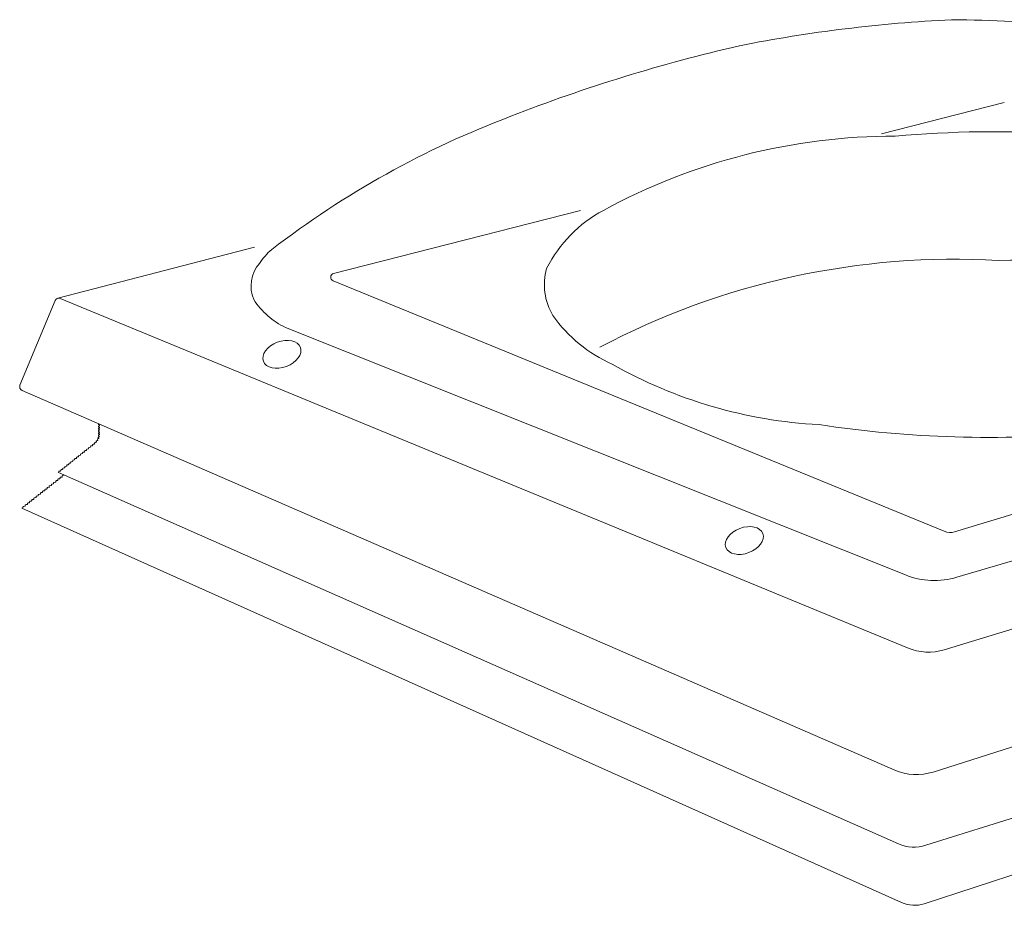
# Model space of a CAD drawing. Units: millimetres. Extents: x -3225725 to -3212322, y -13630 to -5185.
# Drawn here: x -3225725 to -3225620, y -12663 to -12569 of the extents above; entities that cross this region are included whole.
import ezdxf

# ---------------------------------------------------------------- set-up
doc = ezdxf.new("R2010")
doc.units = ezdxf.units.MM
doc.header["$MEASUREMENT"] = 0
doc.layers.add('0_Toll_száma__1', color=7, linetype='Continuous', lineweight=5)

msp = doc.modelspace()

# ---------------------------------------------------------------- linework, layer by layer
at = {"layer": '0_Toll_száma__1', "linetype": 'Continuous'}
for p, q in [((-3225633.298, -12580.733), (-3225620.278, -12577.414)), ((-3225691.453, -12595.562), (-3225665.244, -12588.879)), ((-3225720.728, -12598.194), (-3225699.849, -12592.764)), ((-3225691.507, -12596.345), (-3225626.657, -12622.931)), ((-3225720.466, -12598.211), (-3225630.541, -12635.315)), ((-3225724.736, -12607.431), (-3225721.006, -12598.435)), ((-3225625.547, -12622.983), (-3225548.941, -12599.589)), ((-3225696.547, -12601.303), (-3225630.779, -12627.564)), ((-3225626.644, -12635.5), (-3225520.278, -12603.018)), ((-3225625.299, -12627.793), (-3225545.017, -12604.365)), ((-3225724.519, -12607.969), (-3225631.912, -12648.275)), ((-3225716.322, -12611.536), (-3225716.39, -12611.59)), ((-3225716.322, -12611.536), (-3225716.39, -12611.59)), ((-3225716.39, -12611.647), (-3225716.315, -12611.682)), ((-3225716.39, -12611.647), (-3225716.315, -12611.682)), ((-3225716.315, -12611.72), (-3225716.39, -12611.78)), ((-3225716.315, -12611.72), (-3225716.39, -12611.78)), ((-3225716.39, -12611.837), (-3225716.315, -12611.872)), ((-3225716.39, -12611.837), (-3225716.315, -12611.872)), ((-3225716.315, -12611.72), (-3225716.309, -12611.714)), ((-3225716.329, -12612.87), (-3225716.412, -12612.925)), ((-3225716.329, -12612.87), (-3225716.412, -12612.925)), ((-3225716.315, -12611.91), (-3225716.39, -12611.97)), ((-3225716.315, -12611.91), (-3225716.39, -12611.97)), ((-3225716.39, -12612.027), (-3225716.315, -12612.062)), ((-3225716.39, -12612.027), (-3225716.315, -12612.062)), ((-3225716.315, -12612.1), (-3225716.39, -12612.16)), ((-3225716.315, -12612.1), (-3225716.39, -12612.16)), ((-3225716.39, -12612.217), (-3225716.315, -12612.252)), ((-3225716.39, -12612.217), (-3225716.315, -12612.252)), ((-3225716.315, -12612.29), (-3225716.39, -12612.35)), ((-3225716.315, -12612.29), (-3225716.39, -12612.35)), ((-3225716.39, -12612.407), (-3225716.315, -12612.442)), ((-3225716.39, -12612.407), (-3225716.315, -12612.442)), ((-3225716.315, -12612.48), (-3225716.39, -12612.54)), ((-3225716.315, -12612.48), (-3225716.39, -12612.54)), ((-3225716.39, -12612.597), (-3225716.315, -12612.632)), ((-3225716.39, -12612.597), (-3225716.315, -12612.632)), ((-3225716.315, -12612.67), (-3225716.39, -12612.73)), ((-3225716.315, -12612.67), (-3225716.39, -12612.73)), ((-3225716.39, -12612.79), (-3225716.323, -12612.831)), ((-3225716.39, -12612.79), (-3225716.323, -12612.831)), ((-3225716.329, -12612.87), (-3225716.318, -12612.858)), ((-3225716.315, -12611.91), (-3225716.309, -12611.904)), ((-3225716.315, -12612.1), (-3225716.309, -12612.094)), ((-3225716.315, -12612.29), (-3225716.309, -12612.284)), ((-3225716.315, -12612.48), (-3225716.309, -12612.474)), ((-3225716.315, -12612.67), (-3225716.309, -12612.664)), ((-3225717.24, -12613.913), (-3225717.24, -12613.98)), ((-3225717.24, -12613.913), (-3225717.24, -12613.98)), ((-3225717.071, -12613.845), (-3225717.176, -12613.862)), ((-3225717.071, -12613.845), (-3225717.176, -12613.862)), ((-3225717.028, -12613.744), (-3225717.028, -12613.812)), ((-3225717.028, -12613.744), (-3225717.028, -12613.812)), ((-3225716.855, -12613.673), (-3225716.961, -12613.694)), ((-3225716.855, -12613.673), (-3225716.961, -12613.694)), ((-3225716.821, -12613.573), (-3225716.815, -12613.639)), ((-3225716.821, -12613.573), (-3225716.815, -12613.639)), ((-3225716.805, -12613.541), (-3225716.807, -12613.544)), ((-3225716.658, -12613.484), (-3225716.762, -12613.515)), ((-3225716.658, -12613.484), (-3225716.762, -12613.515)), ((-3225716.648, -12613.385), (-3225716.626, -12613.447)), ((-3225716.648, -12613.385), (-3225716.626, -12613.447)), ((-3225716.503, -12613.284), (-3225716.601, -12613.324)), ((-3225716.503, -12613.284), (-3225716.601, -12613.324)), ((-3225716.516, -12613.189), (-3225716.478, -12613.245)), ((-3225716.516, -12613.189), (-3225716.478, -12613.245)), ((-3225716.392, -12613.077), (-3225716.484, -12613.126)), ((-3225716.392, -12613.077), (-3225716.484, -12613.126)), ((-3225716.429, -12612.988), (-3225716.377, -12613.038)), ((-3225716.429, -12612.988), (-3225716.377, -12613.038)), ((-3225627.844, -12648.482), (-3225516.403, -12612.945)), ((-3225718.553, -12615.022), (-3225718.659, -12615.038)), ((-3225718.553, -12615.022), (-3225718.659, -12615.038)), ((-3225718.51, -12614.921), (-3225718.51, -12614.988)), ((-3225718.51, -12614.921), (-3225718.51, -12614.988)), ((-3225718.341, -12614.853), (-3225718.447, -12614.87)), ((-3225718.341, -12614.853), (-3225718.447, -12614.87)), ((-3225718.299, -12614.753), (-3225718.299, -12614.82)), ((-3225718.299, -12614.753), (-3225718.299, -12614.82)), ((-3225718.129, -12614.685), (-3225718.235, -12614.702)), ((-3225718.129, -12614.685), (-3225718.235, -12614.702)), ((-3225718.087, -12614.585), (-3225718.087, -12614.652)), ((-3225718.087, -12614.585), (-3225718.087, -12614.652)), ((-3225717.917, -12614.517), (-3225718.023, -12614.534)), ((-3225717.917, -12614.517), (-3225718.023, -12614.534)), ((-3225717.875, -12614.417), (-3225717.875, -12614.484)), ((-3225717.875, -12614.417), (-3225717.875, -12614.484)), ((-3225717.706, -12614.349), (-3225717.812, -12614.366)), ((-3225717.706, -12614.349), (-3225717.812, -12614.366)), ((-3225717.663, -12614.249), (-3225717.663, -12614.316)), ((-3225717.663, -12614.249), (-3225717.663, -12614.316)), ((-3225717.494, -12614.181), (-3225717.6, -12614.198)), ((-3225717.494, -12614.181), (-3225717.6, -12614.198)), ((-3225717.452, -12614.081), (-3225717.452, -12614.148)), ((-3225717.452, -12614.081), (-3225717.452, -12614.148)), ((-3225717.282, -12614.013), (-3225717.388, -12614.03)), ((-3225717.282, -12614.013), (-3225717.388, -12614.03)), ((-3225719.823, -12616.03), (-3225719.929, -12616.047)), ((-3225719.823, -12616.03), (-3225719.929, -12616.047)), ((-3225719.781, -12615.929), (-3225719.781, -12615.996)), ((-3225719.781, -12615.929), (-3225719.781, -12615.996)), ((-3225719.611, -12615.862), (-3225719.717, -12615.879)), ((-3225719.611, -12615.862), (-3225719.717, -12615.879)), ((-3225719.569, -12615.761), (-3225719.569, -12615.828)), ((-3225719.569, -12615.761), (-3225719.569, -12615.828)), ((-3225719.4, -12615.694), (-3225719.505, -12615.711)), ((-3225719.4, -12615.694), (-3225719.505, -12615.711)), ((-3225719.357, -12615.593), (-3225719.357, -12615.66)), ((-3225719.357, -12615.593), (-3225719.357, -12615.66)), ((-3225719.188, -12615.526), (-3225719.294, -12615.543)), ((-3225719.188, -12615.526), (-3225719.294, -12615.543)), ((-3225719.145, -12615.425), (-3225719.145, -12615.492)), ((-3225719.145, -12615.425), (-3225719.145, -12615.492)), ((-3225718.976, -12615.358), (-3225719.082, -12615.374)), ((-3225718.976, -12615.358), (-3225719.082, -12615.374)), ((-3225718.934, -12615.257), (-3225718.934, -12615.324)), ((-3225718.934, -12615.257), (-3225718.934, -12615.324)), ((-3225718.764, -12615.19), (-3225718.87, -12615.206)), ((-3225718.764, -12615.19), (-3225718.87, -12615.206)), ((-3225718.722, -12615.089), (-3225718.722, -12615.156)), ((-3225718.722, -12615.089), (-3225718.722, -12615.156)), ((-3225720.628, -12616.601), (-3225720.658, -12616.68)), ((-3225720.628, -12616.601), (-3225720.658, -12616.68)), ((-3225631.503, -12656.099), (-3225720.658, -12616.68)), ((-3225720.458, -12616.534), (-3225720.564, -12616.551)), ((-3225720.458, -12616.534), (-3225720.564, -12616.551)), ((-3225720.416, -12616.433), (-3225720.416, -12616.5)), ((-3225720.416, -12616.433), (-3225720.416, -12616.5)), ((-3225720.246, -12616.366), (-3225720.352, -12616.383)), ((-3225720.246, -12616.366), (-3225720.352, -12616.383)), ((-3225720.247, -12617.061), (-3225720.247, -12617.134)), ((-3225720.247, -12617.061), (-3225720.247, -12617.134)), ((-3225720.245, -12617.051), (-3225720.246, -12617.125)), ((-3225720.245, -12617.051), (-3225720.246, -12617.125)), ((-3225720.204, -12616.265), (-3225720.204, -12616.332)), ((-3225720.204, -12616.265), (-3225720.204, -12616.332)), ((-3225720.057, -12616.97), (-3225720.176, -12616.997)), ((-3225720.057, -12616.97), (-3225720.176, -12616.997)), ((-3225720.035, -12616.198), (-3225720.141, -12616.215)), ((-3225720.035, -12616.198), (-3225720.141, -12616.215)), ((-3225719.992, -12616.097), (-3225719.992, -12616.164)), ((-3225719.992, -12616.097), (-3225719.992, -12616.164)), ((-3225721.637, -12618.155), (-3225721.638, -12618.228)), ((-3225721.637, -12618.155), (-3225721.638, -12618.228)), ((-3225721.452, -12618.082), (-3225721.568, -12618.1)), ((-3225721.452, -12618.082), (-3225721.568, -12618.1)), ((-3225721.406, -12617.972), (-3225721.406, -12618.046)), ((-3225721.406, -12617.972), (-3225721.406, -12618.046)), ((-3225721.221, -12617.9), (-3225721.336, -12617.918)), ((-3225721.221, -12617.9), (-3225721.336, -12617.918)), ((-3225721.174, -12617.79), (-3225721.174, -12617.863)), ((-3225721.174, -12617.79), (-3225721.174, -12617.863)), ((-3225720.989, -12617.717), (-3225721.104, -12617.735)), ((-3225720.989, -12617.717), (-3225721.104, -12617.735)), ((-3225720.942, -12617.608), (-3225720.942, -12617.681)), ((-3225720.942, -12617.608), (-3225720.942, -12617.681)), ((-3225720.757, -12617.535), (-3225720.873, -12617.553)), ((-3225720.757, -12617.535), (-3225720.873, -12617.553)), ((-3225720.71, -12617.425), (-3225720.711, -12617.499)), ((-3225720.71, -12617.425), (-3225720.711, -12617.499)), ((-3225720.525, -12617.353), (-3225720.641, -12617.371)), ((-3225720.525, -12617.353), (-3225720.641, -12617.371)), ((-3225720.479, -12617.243), (-3225720.479, -12617.316)), ((-3225720.479, -12617.243), (-3225720.479, -12617.316)), ((-3225720.293, -12617.17), (-3225720.409, -12617.188)), ((-3225720.293, -12617.17), (-3225720.409, -12617.188)), ((-3225722.843, -12619.176), (-3225722.958, -12619.194)), ((-3225722.843, -12619.176), (-3225722.958, -12619.194)), ((-3225722.796, -12619.066), (-3225722.797, -12619.139)), ((-3225722.796, -12619.066), (-3225722.797, -12619.139)), ((-3225722.611, -12618.994), (-3225722.727, -12619.011)), ((-3225722.611, -12618.994), (-3225722.727, -12619.011)), ((-3225722.564, -12618.884), (-3225722.565, -12618.957)), ((-3225722.564, -12618.884), (-3225722.565, -12618.957)), ((-3225722.379, -12618.811), (-3225722.495, -12618.829)), ((-3225722.379, -12618.811), (-3225722.495, -12618.829)), ((-3225722.333, -12618.702), (-3225722.333, -12618.775)), ((-3225722.333, -12618.702), (-3225722.333, -12618.775)), ((-3225722.148, -12618.629), (-3225722.263, -12618.647)), ((-3225722.148, -12618.629), (-3225722.263, -12618.647)), ((-3225722.101, -12618.519), (-3225722.101, -12618.592)), ((-3225722.101, -12618.519), (-3225722.101, -12618.592)), ((-3225721.916, -12618.447), (-3225722.031, -12618.465)), ((-3225721.916, -12618.447), (-3225722.031, -12618.465)), ((-3225721.869, -12618.337), (-3225721.869, -12618.41)), ((-3225721.869, -12618.337), (-3225721.869, -12618.41)), ((-3225721.684, -12618.264), (-3225721.8, -12618.282)), ((-3225721.684, -12618.264), (-3225721.8, -12618.282)), ((-3225724.187, -12620.16), (-3225724.187, -12620.233)), ((-3225724.187, -12620.16), (-3225724.187, -12620.233)), ((-3225724.002, -12620.087), (-3225724.117, -12620.105)), ((-3225724.002, -12620.087), (-3225724.117, -12620.105)), ((-3225724.002, -12620.087), (-3225724.088, -12620.101)), ((-3225724.002, -12620.087), (-3225724.088, -12620.101)), ((-3225723.955, -12619.978), (-3225723.955, -12620.051)), ((-3225723.955, -12619.978), (-3225723.955, -12620.051)), ((-3225723.77, -12619.905), (-3225723.886, -12619.923)), ((-3225723.77, -12619.905), (-3225723.886, -12619.923)), ((-3225723.723, -12619.795), (-3225723.724, -12619.869)), ((-3225723.723, -12619.795), (-3225723.724, -12619.869)), ((-3225723.538, -12619.723), (-3225723.654, -12619.741)), ((-3225723.538, -12619.723), (-3225723.654, -12619.741)), ((-3225723.492, -12619.613), (-3225723.492, -12619.686)), ((-3225723.492, -12619.613), (-3225723.492, -12619.686)), ((-3225723.306, -12619.541), (-3225723.422, -12619.558)), ((-3225723.306, -12619.541), (-3225723.422, -12619.558)), ((-3225723.26, -12619.431), (-3225723.26, -12619.504)), ((-3225723.26, -12619.431), (-3225723.26, -12619.504)), ((-3225723.075, -12619.358), (-3225723.19, -12619.376)), ((-3225723.075, -12619.358), (-3225723.19, -12619.376)), ((-3225723.028, -12619.248), (-3225723.028, -12619.322)), ((-3225723.028, -12619.248), (-3225723.028, -12619.322)), ((-3225724.465, -12620.452), (-3225724.552, -12620.465)), ((-3225724.465, -12620.452), (-3225724.552, -12620.465)), ((-3225631.174, -12662.34), (-3225724.552, -12620.465)), ((-3225724.419, -12620.342), (-3225724.419, -12620.416)), ((-3225724.419, -12620.342), (-3225724.419, -12620.416)), ((-3225724.233, -12620.27), (-3225724.349, -12620.288)), ((-3225724.233, -12620.27), (-3225724.349, -12620.288)), ((-3225724.233, -12620.27), (-3225724.32, -12620.283)), ((-3225724.233, -12620.27), (-3225724.32, -12620.283)), ((-3225628.592, -12656.261), (-3225521.328, -12622.505)), ((-3225628.791, -12662.466), (-3225517.358, -12625.961))]:
    msp.add_line(p, q, dxfattribs=at)
for centre, radius, start, end in [((-3225618.269, -12723.438), 154.998, 92.81079, 101.1962), ((-3225628.291, -12775.243), 206.631, 82.20373, 89.32867), ((-3225609.19, -12741.522), 174.584, 102.96682, 111.31314), ((-3225637.636, -12671.594), 99.105, 110.68675, 127.54116), ((-3225621.116, -12704.269), 123.756, 78.37453, 94.97225), ((-3225631.848, -12645.72), 64.741, 89.99497, 118.58419), ((-3225656.069, -12601.504), 14.326, 118.12591, 153.09809), ((-3225692.012, -12599.659), 8.962, 132.12721, 144.77719), ((-3225625.524, -12674.594), 80.548, 86.71879, 117.89227), ((-3225618.186, -12680.87), 86.735, 64.82963, 91.8025), ((-3225696.456, -12596.905), 3.757, 139.97833, 202.47416), ((-3225662.753, -12596.762), 6.336, 164.06402, 211.13445), ((-3225691.35, -12595.963), 0.413, 104.30487, 247.70841), ((-3225720.624, -12598.593), 0.413, 67.57868, 157.47901), ((-3225692.925, -12593.757), 8.37, 213.20888, 244.35652), ((-3225655.662, -12591.168), 15.339, 215.32913, 246.06025), ((-3225637.358, -12562.059), 49.614, 240.372, 267.01927), ((-3225724.354, -12607.59), 0.413, 157.47901, 246.47968), ((-3225621.896, -12492.706), 120.262, 261.37167, 275.18313), ((-3225626.03, -12621.401), 1.653, 247.70841, 286.98136), ((-3225627.713, -12619.887), 8.267, 248.23277, 286.98136), ((-3225628.334, -12629.965), 5.787, 247.57868, 286.98136), ((-3225629.603, -12642.968), 5.787, 246.47968, 287.68643), ((-3225629.833, -12652.318), 4.133, 246.16338, 287.46846), ((-3225629.82, -12659.323), 3.307, 245.83562, 288.13839)]:
    msp.add_arc(centre, radius, start, end, dxfattribs=at)
for centre in [(-3225696.944, -12604.151), (-3225647.866, -12623.91)]:
    msp.add_ellipse(centre, major_axis=(-1.964, -0.739), ratio=0.6526664, dxfattribs=at)
for centre, major_axis, ratio, start_param, end_param in [((-3225716.345, -12611.611), (-0.0627, -0.0163), 0.6092359, 5.3409563, 6.9117537), ((-3225716.345, -12611.611), (-0.0627, -0.0163), 0.6092359, 5.3409563, 6.9117537), ((-3225716.345, -12611.801), (-0.0627, -0.0163), 0.6092359, 5.3409563, 6.9117537), ((-3225716.345, -12611.801), (-0.0627, -0.0163), 0.6092359, 5.3409563, 6.9117537), ((-3225716.345, -12611.706), (-0.0418, -0.0109), 0.6092359, 2.1993636, 3.77016), ((-3225716.345, -12611.706), (-0.0418, -0.0109), 0.6092359, 2.1993636, 3.77016), ((-3225716.345, -12611.896), (-0.0418, -0.0109), 0.6092359, 2.1993636, 3.77016), ((-3225716.345, -12611.896), (-0.0418, -0.0109), 0.6092359, 2.1993636, 3.77016), ((-3225716.372, -12612.95), (-0.0635, -0.0194), 0.6048817, 5.1970698, 6.0171813), ((-3225716.372, -12612.95), (-0.0635, -0.0194), 0.6048817, 5.1970698, 6.0171813), ((-3225716.345, -12611.991), (-0.0627, -0.0163), 0.6092359, 5.3409563, 6.9117537), ((-3225716.345, -12611.991), (-0.0627, -0.0163), 0.6092359, 5.3409563, 6.9117537), ((-3225716.345, -12612.181), (-0.0627, -0.0163), 0.6092359, 5.3409563, 6.9117537), ((-3225716.345, -12612.181), (-0.0627, -0.0163), 0.6092359, 5.3409563, 6.9117537), ((-3225716.345, -12612.371), (-0.0627, -0.0163), 0.6092359, 5.3409563, 6.9117537), ((-3225716.345, -12612.371), (-0.0627, -0.0163), 0.6092359, 5.3409563, 6.9117537), ((-3225716.345, -12612.561), (-0.0627, -0.0163), 0.6092359, 5.3409563, 6.9117537), ((-3225716.345, -12612.561), (-0.0627, -0.0163), 0.6092359, 5.3409563, 6.9117537), ((-3225716.345, -12612.751), (-0.0627, -0.0163), 0.6092359, 5.3409563, 6.1263545), ((-3225716.345, -12612.751), (-0.0627, -0.0163), 0.6092359, 5.3409563, 6.1263545), ((-3225716.34, -12612.756), (0.0689, -0.0069), 0.7312858, 3.3729962, 3.9899716), ((-3225716.34, -12612.756), (0.0689, -0.0069), 0.7312858, 3.3729962, 3.9899716), ((-3225716.356, -12612.853), (-0.0418, -0.0109), 0.6092359, 2.0943942, 3.6651905), ((-3225716.356, -12612.853), (-0.0418, -0.0109), 0.6092359, 2.0943942, 3.6651905), ((-3225716.345, -12612.086), (-0.0418, -0.0109), 0.6092359, 2.1993636, 3.77016), ((-3225716.345, -12612.086), (-0.0418, -0.0109), 0.6092359, 2.1993636, 3.77016), ((-3225716.345, -12612.276), (-0.0418, -0.0109), 0.6092359, 2.1993636, 3.77016), ((-3225716.345, -12612.276), (-0.0418, -0.0109), 0.6092359, 2.1993636, 3.77016), ((-3225716.345, -12612.466), (-0.0418, -0.0109), 0.6092359, 2.1993636, 3.77016), ((-3225716.345, -12612.466), (-0.0418, -0.0109), 0.6092359, 2.1993636, 3.77016), ((-3225716.345, -12612.656), (-0.0418, -0.0109), 0.6092359, 2.1993636, 3.77016), ((-3225716.345, -12612.656), (-0.0418, -0.0109), 0.6092359, 2.1993636, 3.77016), ((-3225717.282, -12613.986), (-0.0418, -0.0109), 0.6092359, 1.4139655, 2.9847618), ((-3225717.282, -12613.986), (-0.0418, -0.0109), 0.6092359, 1.4139655, 2.9847618), ((-3225717.176, -12613.902), (-0.0627, -0.0163), 0.6092359, 4.5555581, 6.1263555), ((-3225717.176, -12613.902), (-0.0627, -0.0163), 0.6092359, 4.5555581, 6.1263555), ((-3225717.071, -12613.818), (-0.0418, -0.0109), 0.6092359, 1.4139655, 2.9847618), ((-3225717.071, -12613.818), (-0.0418, -0.0109), 0.6092359, 1.4139655, 2.9847618), ((-3225716.965, -12613.734), (-0.0627, -0.0163), 0.6092359, 5.3409563, 6.1263545), ((-3225716.958, -12613.733), (-0.0872, -0.0259), 0.4305025, 4.6228549, 5.2153092), ((-3225716.958, -12613.733), (-0.0872, -0.0259), 0.4305025, 4.6228549, 5.2153092), ((-3225716.858, -12613.647), (-0.0418, -0.0109), 0.6092359, 1.4658547, 3.036651), ((-3225716.858, -12613.647), (-0.0418, -0.0109), 0.6092359, 1.4658547, 3.036651), ((-3225716.757, -12613.56), (-0.0626, -0.0171), 0.6206889, 5.3223447, 6.1592742), ((-3225716.757, -12613.56), (-0.0627, -0.0163), 0.6092359, 5.3928455, 6.1782437), ((-3225716.749, -12613.552), (-0.0627, -0.0163), 0.6092359, 4.7645822, 5.5499804), ((-3225716.749, -12613.552), (-0.0627, -0.0163), 0.6092359, 4.7645822, 5.5499804), ((-3225716.667, -12613.459), (-0.0418, -0.0109), 0.6092359, 1.6229896, 3.1937859), ((-3225716.667, -12613.459), (-0.0418, -0.0109), 0.6092359, 1.6229896, 3.1937859), ((-3225716.585, -12613.367), (-0.0626, -0.0167), 0.6226915, 5.4867303, 6.3236598), ((-3225716.579, -12613.358), (-0.0627, -0.0163), 0.6092359, 4.9217171, 5.7071153), ((-3225716.579, -12613.358), (-0.0627, -0.0163), 0.6092359, 4.9217171, 5.7071153), ((-3225716.457, -12613.165), (-0.0627, -0.0163), 0.6092359, 5.7071153, 6.4925134), ((-3225716.457, -12613.165), (-0.0627, -0.0163), 0.6092359, 5.7071153, 6.4925134), ((-3225716.452, -12613.155), (-0.0627, -0.0163), 0.6092359, 5.078852, 5.8642502), ((-3225716.452, -12613.155), (-0.0627, -0.0163), 0.6092359, 5.078852, 5.8642502), ((-3225716.518, -12613.261), (-0.0418, -0.0109), 0.6092359, 1.7801245, 3.3509208), ((-3225716.518, -12613.261), (-0.0418, -0.0109), 0.6092359, 1.7801245, 3.3509208), ((-3225716.374, -12612.96), (-0.0629, -0.0157), 0.6238681, 5.8847415, 6.6545091), ((-3225716.374, -12612.96), (-0.0629, -0.0157), 0.6238681, 5.8847415, 6.6545091), ((-3225716.413, -12613.057), (-0.0418, -0.0109), 0.6092359, 1.9372593, 3.5080557), ((-3225716.413, -12613.057), (-0.0418, -0.0109), 0.6092359, 1.9372593, 3.5080557), ((-3225718.553, -12614.995), (-0.0418, -0.0109), 0.6092359, 1.4139655, 2.9847618), ((-3225718.553, -12614.995), (-0.0418, -0.0109), 0.6092359, 1.4139655, 2.9847618), ((-3225718.447, -12614.911), (-0.0627, -0.0163), 0.6092359, 4.5555581, 6.1263555), ((-3225718.447, -12614.911), (-0.0627, -0.0163), 0.6092359, 4.5555581, 6.1263555), ((-3225718.341, -12614.827), (-0.0418, -0.0109), 0.6092359, 1.4139655, 2.9847618), ((-3225718.341, -12614.827), (-0.0418, -0.0109), 0.6092359, 1.4139655, 2.9847618), ((-3225718.235, -12614.743), (-0.0627, -0.0163), 0.6092359, 4.5555581, 6.1263555), ((-3225718.235, -12614.743), (-0.0627, -0.0163), 0.6092359, 4.5555581, 6.1263555), ((-3225718.129, -12614.659), (-0.0418, -0.0109), 0.6092359, 1.4139655, 2.9847618), ((-3225718.129, -12614.659), (-0.0418, -0.0109), 0.6092359, 1.4139655, 2.9847618), ((-3225718.023, -12614.575), (-0.0627, -0.0163), 0.6092359, 4.5555581, 6.1263555), ((-3225718.023, -12614.575), (-0.0627, -0.0163), 0.6092359, 4.5555581, 6.1263555), ((-3225717.917, -12614.491), (-0.0418, -0.0109), 0.6092359, 1.4139655, 2.9847618), ((-3225717.917, -12614.491), (-0.0418, -0.0109), 0.6092359, 1.4139655, 2.9847618), ((-3225717.812, -12614.407), (-0.0627, -0.0163), 0.6092359, 4.5555581, 6.1263555), ((-3225717.812, -12614.407), (-0.0627, -0.0163), 0.6092359, 4.5555581, 6.1263555), ((-3225717.706, -12614.323), (-0.0418, -0.0109), 0.6092359, 1.4139655, 2.9847618), ((-3225717.706, -12614.323), (-0.0418, -0.0109), 0.6092359, 1.4139655, 2.9847618), ((-3225717.6, -12614.238), (-0.0627, -0.0163), 0.6092359, 4.5555581, 6.1263555), ((-3225717.6, -12614.238), (-0.0627, -0.0163), 0.6092359, 4.5555581, 6.1263555), ((-3225717.494, -12614.154), (-0.0418, -0.0109), 0.6092359, 1.4139655, 2.9847618), ((-3225717.494, -12614.154), (-0.0418, -0.0109), 0.6092359, 1.4139655, 2.9847618), ((-3225717.388, -12614.07), (-0.0627, -0.0163), 0.6092359, 4.5555581, 6.1263555), ((-3225717.388, -12614.07), (-0.0627, -0.0163), 0.6092359, 4.5555581, 6.1263555), ((-3225719.929, -12616.087), (-0.0627, -0.0163), 0.6092359, 4.5555581, 6.1263555), ((-3225719.929, -12616.087), (-0.0627, -0.0163), 0.6092359, 4.5555581, 6.1263555), ((-3225719.823, -12616.003), (-0.0418, -0.0109), 0.6092359, 1.4139655, 2.9847618), ((-3225719.823, -12616.003), (-0.0418, -0.0109), 0.6092359, 1.4139655, 2.9847618), ((-3225719.717, -12615.919), (-0.0627, -0.0163), 0.6092359, 4.5555581, 6.1263555), ((-3225719.717, -12615.919), (-0.0627, -0.0163), 0.6092359, 4.5555581, 6.1263555), ((-3225719.611, -12615.835), (-0.0418, -0.0109), 0.6092359, 1.4139655, 2.9847618), ((-3225719.611, -12615.835), (-0.0418, -0.0109), 0.6092359, 1.4139655, 2.9847618), ((-3225719.505, -12615.751), (-0.0627, -0.0163), 0.6092359, 4.5555581, 6.1263555), ((-3225719.505, -12615.751), (-0.0627, -0.0163), 0.6092359, 4.5555581, 6.1263555), ((-3225719.4, -12615.667), (-0.0418, -0.0109), 0.6092359, 1.4139655, 2.9847618), ((-3225719.294, -12615.583), (-0.0627, -0.0163), 0.6092359, 4.5555581, 6.1263555), ((-3225719.294, -12615.583), (-0.0627, -0.0163), 0.6092359, 4.5555581, 6.1263555), ((-3225719.188, -12615.499), (-0.0418, -0.0109), 0.6092359, 1.4139655, 2.9847618), ((-3225719.188, -12615.499), (-0.0418, -0.0109), 0.6092359, 1.4139655, 2.9847618), ((-3225719.082, -12615.415), (-0.0627, -0.0163), 0.6092359, 4.5555581, 6.1263555), ((-3225719.082, -12615.415), (-0.0627, -0.0163), 0.6092359, 4.5555581, 6.1263555), ((-3225718.976, -12615.331), (-0.0418, -0.0109), 0.6092359, 1.4139655, 2.9847618), ((-3225718.976, -12615.331), (-0.0418, -0.0109), 0.6092359, 1.4139655, 2.9847618), ((-3225718.87, -12615.247), (-0.0627, -0.0163), 0.6092359, 4.5555581, 6.1263555), ((-3225718.87, -12615.247), (-0.0627, -0.0163), 0.6092359, 4.5555581, 6.1263555), ((-3225718.764, -12615.163), (-0.0418, -0.0109), 0.6092359, 1.4139655, 2.9847618), ((-3225718.764, -12615.163), (-0.0418, -0.0109), 0.6092359, 1.4139655, 2.9847618), ((-3225718.659, -12615.079), (-0.0627, -0.0163), 0.6092359, 4.5555581, 6.1263555), ((-3225718.659, -12615.079), (-0.0627, -0.0163), 0.6092359, 4.5555581, 6.1263555), ((-3225720.564, -12616.591), (-0.0627, -0.0163), 0.6092359, 4.5555581, 6.1263555), ((-3225720.564, -12616.591), (-0.0627, -0.0163), 0.6092359, 4.5555581, 6.1263555), ((-3225720.458, -12616.507), (-0.0418, -0.0109), 0.6092359, 1.4139655, 2.9847618), ((-3225720.458, -12616.507), (-0.0418, -0.0109), 0.6092359, 1.4139655, 2.9847618), ((-3225720.352, -12616.423), (-0.0627, -0.0163), 0.6092359, 4.5555581, 6.1263555), ((-3225720.352, -12616.423), (-0.0627, -0.0163), 0.6092359, 4.5555581, 6.1263555), ((-3225720.246, -12616.339), (-0.0418, -0.0109), 0.6092359, 1.4139655, 2.9847618), ((-3225720.246, -12616.339), (-0.0418, -0.0109), 0.6092359, 1.4139655, 2.9847618), ((-3225720.176, -12617.041), (-0.0685, -0.0175), 0.6092359, 4.5555581, 6.1263555), ((-3225720.176, -12617.041), (-0.0685, -0.0175), 0.6092359, 4.5555581, 6.1263555), ((-3225720.141, -12616.255), (-0.0627, -0.0163), 0.6092359, 4.5555581, 6.1263555), ((-3225720.141, -12616.255), (-0.0627, -0.0163), 0.6092359, 4.5555581, 6.1263555), ((-3225720.035, -12616.171), (-0.0418, -0.0109), 0.6092359, 1.4139655, 2.9847618), ((-3225720.035, -12616.171), (-0.0418, -0.0109), 0.6092359, 1.4139655, 2.9847618), ((-3225721.568, -12618.144), (-0.0685, -0.0175), 0.6092359, 4.5555581, 6.1263555), ((-3225721.452, -12618.053), (-0.0457, -0.0116), 0.6092359, 1.4139655, 2.9847618), ((-3225721.336, -12617.962), (-0.0685, -0.0175), 0.6092359, 4.5555581, 6.1263555), ((-3225721.22, -12617.87), (-0.0457, -0.0116), 0.6092359, 1.4139655, 2.9847618), ((-3225721.22, -12617.87), (-0.0457, -0.0116), 0.6092359, 1.4139655, 2.9847618), ((-3225721.105, -12617.779), (-0.0685, -0.0175), 0.6092359, 4.5555581, 6.1263555), ((-3225721.105, -12617.779), (-0.0685, -0.0175), 0.6092359, 4.5555581, 6.1263555), ((-3225720.989, -12617.688), (-0.0457, -0.0116), 0.6092359, 1.4139655, 2.9847618), ((-3225720.989, -12617.688), (-0.0457, -0.0116), 0.6092359, 1.4139655, 2.9847618), ((-3225720.873, -12617.597), (-0.0685, -0.0175), 0.6092359, 4.5555581, 6.1263555), ((-3225720.757, -12617.506), (-0.0457, -0.0116), 0.6092359, 1.4139655, 2.9847618), ((-3225720.641, -12617.415), (-0.0685, -0.0175), 0.6092359, 4.5555581, 6.1263555), ((-3225720.525, -12617.323), (-0.0457, -0.0116), 0.6092359, 1.4139655, 2.9847618), ((-3225720.525, -12617.323), (-0.0457, -0.0116), 0.6092359, 1.4139655, 2.9847618), ((-3225720.409, -12617.232), (-0.0685, -0.0175), 0.6092359, 4.5555581, 6.1263555), ((-3225720.409, -12617.232), (-0.0685, -0.0175), 0.6092359, 4.5555581, 6.1263555), ((-3225720.293, -12617.141), (-0.0457, -0.0116), 0.6092359, 1.4139655, 2.9847618), ((-3225720.293, -12617.141), (-0.0457, -0.0116), 0.6092359, 1.4139655, 2.9847618), ((-3225722.959, -12619.238), (-0.0685, -0.0175), 0.6092359, 4.5555581, 6.1263555), ((-3225722.959, -12619.238), (-0.0685, -0.0175), 0.6092359, 4.5555581, 6.1263555), ((-3225722.843, -12619.147), (-0.0457, -0.0116), 0.6092359, 1.4139655, 2.9847618), ((-3225722.843, -12619.147), (-0.0457, -0.0116), 0.6092359, 1.4139655, 2.9847618), ((-3225722.727, -12619.055), (-0.0685, -0.0175), 0.6092359, 4.5555581, 6.1263555), ((-3225722.727, -12619.055), (-0.0685, -0.0175), 0.6092359, 4.5555581, 6.1263555), ((-3225722.611, -12618.964), (-0.0457, -0.0116), 0.6092359, 1.4139655, 2.9847618), ((-3225722.611, -12618.964), (-0.0457, -0.0116), 0.6092359, 1.4139655, 2.9847618), ((-3225722.495, -12618.873), (-0.0685, -0.0175), 0.6092359, 4.5555581, 6.1263555), ((-3225722.495, -12618.873), (-0.0685, -0.0175), 0.6092359, 4.5555581, 6.1263555), ((-3225722.379, -12618.782), (-0.0457, -0.0116), 0.6092359, 1.4139655, 2.9847618), ((-3225722.379, -12618.782), (-0.0457, -0.0116), 0.6092359, 1.4139655, 2.9847618), ((-3225722.263, -12618.691), (-0.0685, -0.0175), 0.6092359, 4.5555581, 6.1263555), ((-3225722.263, -12618.691), (-0.0685, -0.0175), 0.6092359, 4.5555581, 6.1263555), ((-3225722.147, -12618.6), (-0.0457, -0.0116), 0.6092359, 1.4139655, 2.9847618), ((-3225722.147, -12618.6), (-0.0457, -0.0116), 0.6092359, 1.4139655, 2.9847618), ((-3225722.032, -12618.508), (-0.0685, -0.0175), 0.6092359, 4.5555581, 6.1263555), ((-3225722.032, -12618.508), (-0.0685, -0.0175), 0.6092359, 4.5555581, 6.1263555), ((-3225721.916, -12618.417), (-0.0457, -0.0116), 0.6092359, 1.4139655, 2.9847618), ((-3225721.8, -12618.326), (-0.0685, -0.0175), 0.6092359, 4.5555581, 6.1263555), ((-3225721.684, -12618.235), (-0.0457, -0.0116), 0.6092359, 1.4139655, 2.9847618), ((-3225724.233, -12620.24), (-0.0457, -0.0116), 0.6092359, 1.4139655, 2.9847618), ((-3225724.233, -12620.24), (-0.0457, -0.0116), 0.6092359, 1.4139655, 2.9847618), ((-3225724.117, -12620.149), (-0.0685, -0.0175), 0.6092359, 4.5555581, 6.1263555), ((-3225724.117, -12620.149), (-0.0685, -0.0175), 0.6092359, 4.5555581, 6.1263555), ((-3225724.002, -12620.058), (-0.0457, -0.0116), 0.6092359, 1.4139655, 2.9847618), ((-3225724.002, -12620.058), (-0.0457, -0.0116), 0.6092359, 1.4139655, 2.9847618), ((-3225723.886, -12619.967), (-0.0685, -0.0175), 0.6092359, 4.5555581, 6.1263555), ((-3225723.886, -12619.967), (-0.0685, -0.0175), 0.6092359, 4.5555581, 6.1263555), ((-3225723.77, -12619.876), (-0.0457, -0.0116), 0.6092359, 1.4139655, 2.9847618), ((-3225723.77, -12619.876), (-0.0457, -0.0116), 0.6092359, 1.4139655, 2.9847618), ((-3225723.654, -12619.785), (-0.0685, -0.0175), 0.6092359, 4.5555581, 6.1263555), ((-3225723.654, -12619.785), (-0.0685, -0.0175), 0.6092359, 4.5555581, 6.1263555), ((-3225723.538, -12619.694), (-0.0457, -0.0116), 0.6092359, 1.4139655, 2.9847618), ((-3225723.538, -12619.694), (-0.0457, -0.0116), 0.6092359, 1.4139655, 2.9847618), ((-3225723.422, -12619.602), (-0.0685, -0.0175), 0.6092359, 4.5555581, 6.1263555), ((-3225723.422, -12619.602), (-0.0685, -0.0175), 0.6092359, 4.5555581, 6.1263555), ((-3225723.306, -12619.511), (-0.0457, -0.0116), 0.6092359, 1.4139655, 2.9847618), ((-3225723.306, -12619.511), (-0.0457, -0.0116), 0.6092359, 1.4139655, 2.9847618), ((-3225723.19, -12619.42), (-0.0685, -0.0175), 0.6092359, 4.5555581, 6.1263555), ((-3225723.19, -12619.42), (-0.0685, -0.0175), 0.6092359, 4.5555581, 6.1263555), ((-3225723.075, -12619.329), (-0.0457, -0.0116), 0.6092359, 1.4139655, 2.9847618), ((-3225723.075, -12619.329), (-0.0457, -0.0116), 0.6092359, 1.4139655, 2.9847618), ((-3225724.465, -12620.423), (-0.0457, -0.0116), 0.6092359, 1.4139655, 2.9847618), ((-3225724.465, -12620.423), (-0.0457, -0.0116), 0.6092359, 1.4139655, 2.9847618), ((-3225724.349, -12620.332), (-0.0685, -0.0175), 0.6092359, 4.5555581, 6.1263555), ((-3225724.349, -12620.332), (-0.0685, -0.0175), 0.6092359, 4.5555581, 6.1263555)]:
    msp.add_ellipse(centre, major_axis=major_axis, ratio=ratio, start_param=start_param, end_param=end_param, dxfattribs=at)

doc.saveas('drawing.dxf')
